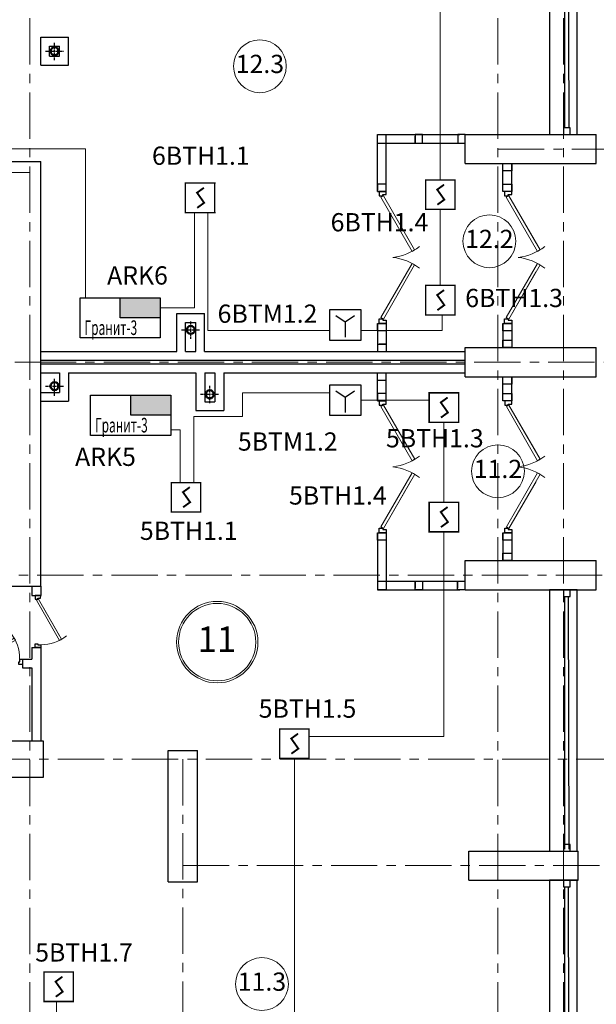
# Model space of a CAD drawing. Units: millimetres. Extents: x 1258245 to 2056017, y -1091049 to -1031649.
# Drawn here: x 1434876 to 1442785, y -1077327 to -1063834 of the extents above; entities that cross this region are included whole.
import ezdxf

# ---------------------------------------------------------------- set-up
doc = ezdxf.new("R2010")
doc.units = ezdxf.units.MM
doc.set_wipeout_variables(frame=1)
doc.linetypes.add('Default', pattern=[0])
doc.linetypes.add('осевая', pattern=[50.8, 31.75, -6.35, 6.35, -6.35])
for name, color, linetype, lineweight in [('-пожарка', 1, 'Default', 30), ('0_К', 167, 'Continuous', 30), ('_AS-Dvery', 23, 'Continuous', 20), ('_AS-Okno', 170, 'Continuous', 25), ('_AS-Razmery-Osi', 7, 'Continuous', 13), ('_AS-Text', 7, 'Continuous', 15), ('walls', 112, 'Continuous', 40), ('ОСЬРАЗ', 6, 'осевая', 0), ('ПЛОЩАДЬ ПОМЕЩЕНИЙ', 1, 'Continuous', 30), ('сети ПС', 1, 'Continuous', 30), ('Стояки К1', 7, 'Continuous', 50)]:
    doc.layers.add(name, color=color, linetype=linetype, lineweight=lineweight)
for name, color, linetype in [('0.25', 7, 'Continuous'), ('Короба', 142, 'Continuous'), ('ПС', 7, 'Continuous')]:
    doc.layers.add(name, color=color, linetype=linetype)
doc.layers.add('_AS-Stena_in', color=7, linetype='Continuous', lineweight=30, true_color=0x000000)
doc.styles.get("Standard").update_dxf_attribs({"font": 'ARIAL.TTF'})
doc.styles.add('ПБМс', font='ARIAL.TTF', dxfattribs={"height": 350})

# ---------------------------------------------------------------- blocks, each defined once
blk = doc.blocks.new('A$C6391455D')
at = {"color": 5}
for p, q in [((0, 206), (0, -206)), ((-206, 0), (206, 0))]:
    blk.add_line(p, q, dxfattribs=at)
blk = doc.blocks.new('A$C29C138A6')
at = {"layer": 'ОСЬРАЗ', "ltscale": 20}
for p, q in [((0, 12840), (0, -15360)), ((6420, 12840), (6420, -15360)), ((7320, 12840), (7320, -15360)), ((6420, 2920, -877070.3), (9920, 2920, -877070.3)), ((0, 2600, 189305.8), (-24000, 2600, 189305.8)), ((0, 0, -877070.3), (9920, 0, -877070.3)), ((-9040, -2920, -877070.3), (9920, -2920, -877070.3)), ((-24000, -5440, -877070.3), (9920, -5440, -877070.3)), ((2100, -5440), (2100, -15360)), ((2100, -6900, -877070.3), (9920, -6900, -877070.3))]:
    blk.add_line(p, q, dxfattribs=at)
at = {"color": 0, "extrusion": (0, 0, -1), "zscale": -1, "rotation": 2.134434115628985e-07}
blk.add_blockref('A$C6391455D', (0, 0), dxfattribs=at)
blk = doc.blocks.new('A$C6AC53763')
at = {"layer": 'ПЛОЩАДЬ ПОМЕЩЕНИЙ', "color": 7, "linetype": 'осевая', "lineweight": 25}
for p, q in [((340, 4140, 1066376), (340, 4380, 1066376)), ((216, 4260, 1066376), (461, 4260, 1066376)), ((2208, 320, 1066376), (2208, 560, 1066376)), ((2082, 441, 1066376), (2327, 441, 1066376)), ((340, -463, 1066376), (340, -223, 1066376)), ((218, -329, 1066376), (462, -329, 1066376)), ((2470, -561, 1066376), (2470, -320, 1066376)), ((2470, -561, 1066376), (2470, -320, 1066376)), ((2343, -439, 1066376), (2587, -439, 1066376)), ((2343, -439, 1066376), (2587, -439, 1066376))]:
    blk.add_line(p, q, dxfattribs=at)
at = {"layer": 'Стояки К1', "color": 14}
for centre in [(340, 4260, 1066376), (2208, 441, 1066376), (340, -329, 1066376), (2470, -441, 1066376)]:
    blk.add_circle(centre, 55, dxfattribs=at)
blk = doc.blocks.new('A$C49551E6A')
at = {"layer": '_AS-Dvery', "lineweight": 25, "ltscale": 60000000000000.0}
for p, q in [((0, 0), (-32, -102)), ((48, -15), (0, 0)), ((-32, -102), (35, -123)), ((33, -66), (48, -15)), ((51, -71), (33, -66)), ((35, -123), (51, -71)), ((867, -381), (883, -329)), ((933, -402), (867, -381)), ((883, -329), (901, -335)), ((901, -335), (916, -284)), ((916, -284), (965, -299)), ((965, -299), (933, -402))]:
    blk.add_line(p, q, dxfattribs=at)
at = {"layer": '_AS-Dvery', "lineweight": 9}
blk.add_line((51, -61), (933, 138), dxfattribs=at)
at = {"layer": '_AS-Dvery'}
for p, q in [((51, -61), (857, 121)), ((61, -104), (943, 95)), ((933, 138), (943, 95)), ((61, -104), (51, -61)), ((869, -382), (933, -402))]:
    blk.add_line(p, q, dxfattribs=at)
at = {"layer": '_AS-Dvery', "lineweight": 0, "ltscale": 60000000000000.0}
blk.add_line((965, -299), (916, -284), dxfattribs=at)
at = {"layer": '_AS-Dvery'}
blk.add_ellipse((124, -34), major_axis=(-790, 245), ratio=1, start_param=3.141889, end_param=3.793074, dxfattribs=at)
blk = doc.blocks.new('A$C271E1C58')
at = {"color": 1, "const_width": 0.239, "elevation": -562.1}
for points in [[(2.62, 5.13), (0, 5.13)], [(0.12, 2.62), (0.12, 5.25)], [(2.62, 5.13), (5.24, 5.13)], [(5.12, 2.62), (5.12, 5.25)], [(0.12, 2.63), (0.12, 0)], [(5.12, 2.63), (5.12, 0)], [(2.62, 0.12), (0, 0.12)], [(2.62, 0.12), (5.24, 0.12)]]:
    blk.add_lwpolyline(points, dxfattribs=at)
at = {"color": 1, "const_width": 0.323}
for points in [[(3.4, 1.65), (2, 3.63)], [(2.12, 3.51), (3.26, 4.34)], [(2.12, 0.92), (3.26, 1.75)]]:
    blk.add_lwpolyline(points, dxfattribs=at)
blk = doc.blocks.new('ип р')
blk.add_wipeout([(-2.5, -2.5), (-2.5, 2.5), (2.5, 2.5), (2.5, -2.5)])
at = {"layer": '-пожарка'}
for p, q in [((-1.5, 1.5), (0, 0.5)), ((0, 0.5), (1.5, 1.5)), ((0, 0.5), (0, -2))]:
    blk.add_line(p, q, dxfattribs=at)
blk.add_lwpolyline([(-2.5, 2.5), (2.5, 2.5), (2.5, -2.5), (-2.5, -2.5)], close=True, dxfattribs=at)
blk = doc.blocks.new('ппк')
blk.add_hatch(color=1).paths.add_polyline_path([(-5, 0), (-5, -2.5), (0, -2.5), (0, 0)])
at = {"color": 1}
for points in [[(-5, 2.5), (5, 2.5), (5, -2.5), (-5, -2.5)], [(-5, 0), (0, 0), (0, -2.5), (-5, -2.5)]]:
    blk.add_lwpolyline(points, close=True, dxfattribs=at)

msp = doc.modelspace()

# ---------------------------------------------------------------- linework, layer by layer
at = {"layer": '0_К', "color": 1, "elevation": 0}
msp.add_lwpolyline([(1434699, -1074217), (1434699, -1073717), (1435199, -1073717), (1435199, -1074217)], close=True, dxfattribs=at)
at = {"layer": '_AS-Dvery', "lineweight": 25, "ltscale": 60000000000000.0}
for p, q in [((1440299, -1065527, -6026587), (1440299, -1065430, -6026587)), ((1439807, -1066187, 2172119), (1439807, -1066249, 2172119)), ((1439904, -1066187, 2172119), (1439807, -1066187, 2172119)), ((1439904, -1066232, 2172119), (1439904, -1066187, 2172119)), ((1441527, -1066187, 4810103), (1441527, -1066249, 4810103)), ((1441624, -1066187, 4810103), (1441527, -1066187, 4810103)), ((1441624, -1066232, 4810103), (1441624, -1066187, 4810103)), ((1439807, -1066249, 2172119), (1439856, -1066249, 2172119)), ((1439856, -1066249, 2172119), (1439856, -1066232, 2172119)), ((1439856, -1066232, 2172119), (1439904, -1066232, 2172119)), ((1441527, -1066249, 4810103), (1441576, -1066249, 4810103)), ((1441576, -1066249, 4810103), (1441576, -1066232, 4810103)), ((1441576, -1066232, 4810103), (1441624, -1066232, 4810103)), ((1439807, -1067997, 2172119), (1439807, -1067934, 2172119)), ((1439807, -1067934, 2172119), (1439856, -1067934, 2172119)), ((1439856, -1067934, 2172119), (1439856, -1067951, 2172119)), ((1441527, -1067997, 4810103), (1441527, -1067934, 4810103)), ((1441527, -1067934, 4810103), (1441576, -1067934, 4810103)), ((1441576, -1067934, 4810103), (1441576, -1067951, 4810103)), ((1439904, -1067997, 2172119), (1439807, -1067997, 2172119)), ((1439856, -1067951, 2172119), (1439904, -1067951, 2172119)), ((1439904, -1067951, 2172119), (1439904, -1067997, 2172119)), ((1441624, -1067997, 4810103), (1441527, -1067997, 4810103)), ((1441576, -1067951, 4810103), (1441624, -1067951, 4810103)), ((1441624, -1067951, 4810103), (1441624, -1067997, 4810103)), ((1439904, -1068282, 1918050), (1439807, -1068282, 1918050)), ((1439808, -1069057, -2387212), (1439808, -1069119, -2387212)), ((1439904, -1069057, -2387212), (1439808, -1069057, -2387212)), ((1439808, -1069119, -2387212), (1439857, -1069119, -2387212)), ((1439857, -1069119, -2387212), (1439857, -1069102, -2387212)), ((1439857, -1069102, -2387212), (1439904, -1069102, -2387212)), ((1439904, -1069102, -2387212), (1439904, -1069057, -2387212)), ((1441528, -1069057, 250773), (1441528, -1069119, 250773)), ((1441624, -1069057, 250773), (1441528, -1069057, 250773)), ((1441528, -1069119, 250773), (1441577, -1069119, 250773)), ((1441577, -1069119, 250773), (1441577, -1069102, 250773)), ((1441577, -1069102, 250773), (1441624, -1069102, 250773)), ((1441624, -1069102, 250773), (1441624, -1069057, 250773)), ((1439808, -1070867, -2387212), (1439808, -1070804, -2387212)), ((1439808, -1070804, -2387212), (1439857, -1070804, -2387212)), ((1439904, -1070867, -2387212), (1439808, -1070867, -2387212)), ((1439857, -1070804, -2387212), (1439857, -1070821, -2387212)), ((1439857, -1070821, -2387212), (1439904, -1070821, -2387212)), ((1439904, -1070821, -2387212), (1439904, -1070867, -2387212)), ((1441528, -1070867, 250773), (1441528, -1070804, 250773)), ((1441528, -1070804, 250773), (1441577, -1070804, 250773)), ((1441624, -1070867, 250773), (1441528, -1070867, 250773)), ((1441577, -1070804, 250773), (1441577, -1070821, 250773)), ((1441577, -1070821, 250773), (1441624, -1070821, 250773)), ((1441624, -1070821, 250773), (1441624, -1070867, 250773)), ((1440299, -1071527, -8412837), (1440299, -1071623, -8412837)), ((1440883, -1071527, 338063), (1440883, -1071623, 338063))]:
    msp.add_line(p, q, dxfattribs=at)
at = {"layer": '_AS-Dvery'}
for p, q in [((1439830, -1066267, 2172119), (1439865, -1066247, 2172119)), ((1439830, -1066267, 2172119), (1440259, -1067009, 2172119)), ((1439865, -1066247, 2172119), (1440237, -1066892, 2172119)), ((1441550, -1066267, 4810103), (1441585, -1066247, 4810103)), ((1441550, -1066267, 4810103), (1441979, -1067009, 4810103)), ((1441585, -1066247, 4810103), (1441957, -1066892, 4810103)), ((1440292, -1066989, 2172119), (1440257, -1067009, 2172119)), ((1442012, -1066989, 4810103), (1441977, -1067009, 4810103)), ((1439830, -1067917, 2172119), (1440259, -1067175, 2172119)), ((1440292, -1067194, 2172119), (1440257, -1067174, 2172119)), ((1441550, -1067916, 4810103), (1441979, -1067175, 4810103)), ((1442012, -1067194, 4810103), (1441977, -1067174, 4810103)), ((1439865, -1067936, 2172119), (1440237, -1067291, 2172119)), ((1441585, -1067936, 4810103), (1441957, -1067291, 4810103)), ((1439830, -1067917, 2172119), (1439865, -1067936, 2172119)), ((1441550, -1067916, 4810103), (1441585, -1067936, 4810103)), ((1439831, -1069137, -2387212), (1439865, -1069117, -2387212)), ((1439831, -1069137, -2387212), (1440259, -1069879, -2387212)), ((1439865, -1069117, -2387212), (1440238, -1069762, -2387212)), ((1441551, -1069137, 250773), (1441585, -1069117, 250773)), ((1441551, -1069137, 250773), (1441979, -1069879, 250773)), ((1441585, -1069117, 250773), (1441958, -1069762, 250773)), ((1440292, -1069859, -2387212), (1440258, -1069879, -2387212)), ((1442012, -1069859, 250773), (1441978, -1069879, 250773)), ((1439831, -1070786, -2387212), (1440259, -1070045, -2387212)), ((1440292, -1070064, -2387212), (1440258, -1070044, -2387212)), ((1441551, -1070786, 250773), (1441979, -1070045, 250773)), ((1442012, -1070064, 250773), (1441978, -1070044, 250773)), ((1439865, -1070806, -2387212), (1440238, -1070161, -2387212)), ((1441585, -1070806, 250773), (1441958, -1070161, 250773)), ((1439831, -1070786, -2387212), (1439865, -1070806, -2387212)), ((1441551, -1070786, 250773), (1441585, -1070806, 250773))]:
    msp.add_line(p, q, dxfattribs=at)
at = {"layer": '_AS-Dvery', "lineweight": 9}
for p, q in [((1439865, -1066247, 2172119), (1440293, -1066989, 2172119)), ((1441585, -1066247, 4810103), (1442013, -1066989, 4810103)), ((1439865, -1067936, 2172119), (1440293, -1067194, 2172119)), ((1441585, -1067936, 4810103), (1442013, -1067194, 4810103)), ((1439865, -1069117, -2387212), (1440294, -1069859, -2387212)), ((1441585, -1069117, 250773), (1442014, -1069859, 250773)), ((1439865, -1070806, -2387212), (1440294, -1070064, -2387212)), ((1441585, -1070806, 250773), (1442014, -1070064, 250773))]:
    msp.add_line(p, q, dxfattribs=at)
at = {"layer": '_AS-Dvery'}
for centre in [(1439907, -1066352, 2172119), (1441627, -1066352, 4810103), (1439908, -1069222, -2387212), (1441628, -1069222, 250773)]:
    msp.add_ellipse(centre, major_axis=(-701, -251), ratio=1, start_param=1.343157, end_param=1.878418, dxfattribs=at)
at = {"layer": '_AS-Dvery', "extrusion": (0, 0, -1)}
for centre in [(1439907, -1067832, 2172119), (1441627, -1067832, 4810103), (1439908, -1070702, -2387212), (1441628, -1070702, 250773)]:
    msp.add_ellipse(centre, major_axis=(-702, 251), ratio=1, start_param=1.343448, end_param=1.878708, dxfattribs=at)
at = {"layer": '_AS-Okno'}
for p, q in [((1439784, -1066187, 2172119), (1439784, -1065407, 1657348)), ((1439784, -1065407, -5653720), (1440914, -1065407, -6399454)), ((1439904, -1066187, 2172119), (1439904, -1065407, 1657348)), ((1440399, -1065407, -6026587), (1440299, -1065407, -6026587)), ((1440299, -1065407, -6026587), (1440299, -1065527, -6026587)), ((1440399, -1065527, -6026587), (1440399, -1065407, -6026587)), ((1440984, -1065407, 298292), (1440884, -1065407, 298292)), ((1440884, -1065407, 298292), (1440884, -1065527, 298292)), ((1439784, -1065527, -5653720), (1440914, -1065527, -6399454)), ((1440299, -1065527, -6026587), (1440399, -1065527, -6026587)), ((1440884, -1065527, 298292), (1440984, -1065527, 298292)), ((1441504, -1066187, 4810103), (1441504, -1065807, 5313042)), ((1441504, -1065907, 1318348), (1441504, -1065807, 1318348)), ((1441624, -1065907, 1318348), (1441504, -1065907, 1318348)), ((1441624, -1066187, 4810103), (1441624, -1065807, 5313042)), ((1441624, -1065807, 1318348), (1441624, -1065907, 1318348)), ((1439784, -1066087, 2172119), (1439784, -1066187, 2172119)), ((1439904, -1066087, 2172119), (1439784, -1066087, 2172119)), ((1439784, -1066187, 2172119), (1439904, -1066187, 2172119)), ((1439904, -1066187, 2172119), (1439904, -1066087, 2172119)), ((1441504, -1066187, 4810103), (1441504, -1066087, 4810103)), ((1441504, -1066087, 4810103), (1441624, -1066087, 4810103)), ((1441624, -1066187, 4810103), (1441504, -1066187, 4810103)), ((1441624, -1066087, 4810103), (1441624, -1066187, 4810103)), ((1439784, -1068097, 2172119), (1439784, -1067997, 2172119)), ((1439784, -1067997, 2172119), (1439904, -1067997, 2172119)), ((1439784, -1067997, 2172119), (1439784, -1068382, 1918059)), ((1439904, -1067997, 2172119), (1439904, -1068097, 2172119)), ((1439904, -1067997, 2172119), (1439904, -1068382, 1918059)), ((1441504, -1068097, 4810103), (1441504, -1067997, 4810103)), ((1441504, -1067997, 4810103), (1441624, -1067997, 4810103)), ((1441504, -1067997, 4810103), (1441504, -1068327, 4592317)), ((1441624, -1067997, 4810103), (1441624, -1068097, 4810103)), ((1441624, -1067997, 4810103), (1441624, -1068327, 4592317)), ((1439904, -1068097, 2172119), (1439784, -1068097, 2172119)), ((1441624, -1068097, 4810103), (1441504, -1068097, 4810103)), ((1439784, -1068282, 1918050), (1439904, -1068282, 1918050)), ((1441504, -1068327, 3634420), (1441504, -1068227, 3634420)), ((1441504, -1068227, 3634420), (1441624, -1068227, 3634420)), ((1441624, -1068227, 3634420), (1441624, -1068327, 3634420)), ((1439784, -1069057, -2387212), (1439784, -1068672, -2641294)), ((1439904, -1069057, -2387212), (1439904, -1068672, -2641294)), ((1441504, -1069057, 250773), (1441504, -1068727, 687555)), ((1441504, -1068827, -18703074), (1441504, -1068727, -18703074)), ((1441624, -1069057, 250773), (1441624, -1068727, 687555)), ((1441624, -1068727, -18703074), (1441624, -1068827, -18703074)), ((1439784, -1068772, 964810), (1439904, -1068772, 964810)), ((1441624, -1068827, -18703074), (1441504, -1068827, -18703074)), ((1439784, -1068957, -2387212), (1439784, -1069057, -2387212)), ((1439904, -1068957, -2387212), (1439784, -1068957, -2387212)), ((1439904, -1069057, -2387212), (1439904, -1068957, -2387212)), ((1441504, -1069057, 250773), (1441504, -1068957, 250773)), ((1441504, -1068957, 250773), (1441624, -1068957, 250773)), ((1441624, -1068957, 250773), (1441624, -1069057, 250773)), ((1439784, -1069057, -2387212), (1439904, -1069057, -2387212)), ((1441624, -1069057, 250773), (1441504, -1069057, 250773)), ((1439784, -1070967, -2387212), (1439784, -1070867, -2387212)), ((1439784, -1070867, -2387212), (1439904, -1070867, -2387212)), ((1439784, -1070867, -2387212), (1439784, -1071647, -2901961)), ((1439904, -1070867, -2387212), (1439904, -1070967, -2387212)), ((1439904, -1070867, -2387212), (1439904, -1071647, -2901961)), ((1441504, -1070967, 250773), (1441504, -1070867, 250773)), ((1441504, -1070867, 250773), (1441624, -1070867, 250773)), ((1441504, -1070867, 250773), (1441504, -1071247, 0)), ((1441624, -1070867, 250773), (1441624, -1070967, 250773)), ((1441624, -1070867, 250773), (1441624, -1071247, 0)), ((1439904, -1070967, -2387212), (1439784, -1070967, -2387212)), ((1441624, -1070967, 250773), (1441504, -1070967, 250773)), ((1441504, -1071247, -957898), (1441504, -1071147, -957898)), ((1441504, -1071147, -957898), (1441624, -1071147, -957898)), ((1441624, -1071147, -957898), (1441624, -1071247, -957898)), ((1439784, -1071527, -7929749), (1440914, -1071527, -8675483)), ((1440299, -1071647, -8412837), (1440299, -1071527, -8412837)), ((1440299, -1071527, -8412837), (1440399, -1071527, -8412837)), ((1440399, -1071527, -8412837), (1440399, -1071647, -8412837)), ((1440883, -1071647, 338063), (1440883, -1071527, 338063)), ((1440883, -1071527, 338063), (1440983, -1071527, 338063)), ((1439894, -1071647, 511629), (1439784, -1071647, 204579)), ((1439784, -1071647, -7963420), (1440914, -1071647, -8862254)), ((1440399, -1071647, -8412837), (1440299, -1071647, -8412837)), ((1440983, -1071647, 338063), (1440883, -1071647, 338063))]:
    msp.add_line(p, q, dxfattribs=at)
for points, elevation in [([(1442144, -1062707), (1442144, -1065407)], 189306), ([(1442354, -1065317), (1442354, -1062707)], 189306), ([(1442400, -1062707), (1442407, -1065317)], 189306), ([(1442524, -1065407), (1442524, -1062707)], 189306), ([(1442524, -1075227), (1442524, -1071647), (1442144, -1071647), (1442144, -1075227)], -8894061), ([(1442354, -1075202), (1442354, -1071737), (1442398, -1071737), (1442408, -1075202)], -8894061), ([(1442524, -1079687), (1442524, -1075627), (1442144, -1075627), (1442144, -1079687)], -877070), ([(1442354, -1079587), (1442354, -1075717), (1442398, -1075717), (1442409, -1079587)], -877070)]:
    msp.add_lwpolyline(points, dxfattribs=dict(at, elevation=elevation))
for points, elevation in [([(1442424, -1065407), (1442424, -1065317), (1442334, -1065317), (1442334, -1065407)], -6617814), ([(1442424, -1071737), (1442424, -1071647), (1442334, -1071647), (1442334, -1071737)], -8894061), ([(1442424, -1075227), (1442424, -1075137), (1442334, -1075137), (1442334, -1075227)], -877070), ([(1442424, -1075717), (1442424, -1075627), (1442334, -1075627), (1442334, -1075717)], -877070)]:
    msp.add_lwpolyline(points, close=True, dxfattribs=dict(at, elevation=elevation))
at = {"layer": '_AS-Stena_in', "ltscale": 20}
for p, q in [((1435164, -1064456, 189306), (1435164, -1064076, 189306)), ((1435164, -1064076, 189306), (1435544, -1064076, 189306)), ((1435544, -1064456, 189306), (1435544, -1064076, 189306)), ((1435284, -1064336, 189306), (1435284, -1064196, 189306)), ((1435284, -1064196, 189306), (1435424, -1064196, 189306)), ((1435424, -1064336, 189306), (1435424, -1064196, 189306)), ((1435284, -1064336, 189306), (1435424, -1064336, 189306)), ((1435164, -1064456, 189306), (1435544, -1064456, 189306)), ((1437032, -1068382, -2359663), (1437032, -1067862, -2359663)), ((1437032, -1067862, -2359663), (1437412, -1067862, -2359663)), ((1437412, -1068382, -2359663), (1437412, -1067862, -2359663)), ((1437152, -1068382, -2359663), (1437152, -1067982, -2359663)), ((1437152, -1067982, -2359663), (1437292, -1067982, -2359663)), ((1437292, -1068382, -2359663), (1437292, -1067982, -2359663)), ((1435164, -1068382, 624232), (1437032, -1068382, -2084210)), ((1437152, -1068382, -2258180), (1437292, -1068382, -2461146)), ((1437412, -1068382, -2635117), (1440984, -1068382, -7813334)), ((1435164, -1068502, 624232), (1440984, -1068502, -7813334)), ((1435164, -1068552, 624232), (1440984, -1068552, -7813334)), ((1435164, -1068672, 624232), (1435424, -1068672, 247296)), ((1435424, -1068672, 279055), (1435424, -1068942, -112380)), ((1435544, -1068672, 73325), (1437294, -1068672, -2463060)), ((1435544, -1068672, 279055), (1435544, -1069062, -286350)), ((1437294, -1068672, 189306), (1437294, -1069192, 189306)), ((1437414, -1068672, -2637030), (1437554, -1068672, -2839996)), ((1437414, -1068672, 189306), (1437414, -1069072, 189306)), ((1437554, -1068672, 189306), (1437554, -1069072, 189306)), ((1437674, -1068672, -3013967), (1440984, -1068672, -7813334)), ((1437674, -1068672, 189306), (1437674, -1069192, 189306)), ((1435164, -1068942, 279055), (1435424, -1068942, 279055)), ((1435164, -1069062, 279055), (1435544, -1069062, 279055)), ((1437414, -1069072, 189306), (1437554, -1069072, 189306)), ((1437294, -1069192, 189306), (1437674, -1069192, 189306)), ((1435044, -1071597, 279055), (1435044, -1071727, 279055)), ((1435044, -1071727, 279055), (1435164, -1071727, 279055)), ((1435164, -1071597, 279055), (1435164, -1071727, 279055)), ((1435044, -1072437, 279055), (1435164, -1072437, 279055)), ((1435044, -1072437, 279055), (1435044, -1072597, 279055)), ((1435164, -1072437, 279055), (1435164, -1073717, 279055)), ((1434914, -1072597, -877070), (1435044, -1072597, -877070)), ((1434914, -1072597, 279055), (1434914, -1072717, 279055)), ((1434914, -1072717, -877070), (1435044, -1072717, -877070)), ((1435044, -1072717, 279055), (1435044, -1073717, 279055))]:
    msp.add_line(p, q, dxfattribs=at)
at = {"layer": '_AS-Text', "ltscale": 500}
for centre, radius in [((1438171, -1064473, 189306), 362), ((1441318, -1066871, 189306), 362), ((1441436, -1070023, 189306), 362), ((1437585, -1072364, -1754141), 558), ((1437585, -1072364, -1754141), 530), ((1438199, -1077049, 189306), 362)]:
    msp.add_circle(centre, radius, dxfattribs=at)
at = {"layer": 'walls', "lineweight": 30, "ltscale": 100}
for p, q in [((1440984, -1065527, 298292), (1440984, -1065407, 298292)), ((1440984, -1065407, -877070), (1442784, -1065407, -877070)), ((1440984, -1065807, -877070), (1440984, -1065407, -877070)), ((1442784, -1065807, -877070), (1442784, -1065407, -877070)), ((1431734, -1065777, -877070), (1435164, -1065777, -877070)), ((1435164, -1068527, -877070), (1435164, -1065777, -877070)), ((1440984, -1065807, -877070), (1442784, -1065807, -877070)), ((1441504, -1065807, 1318348), (1441624, -1065807, 1318348)), ((1440984, -1068327, -877070), (1442784, -1068327, -877070)), ((1440984, -1068727, -877070), (1440984, -1068327, -877070)), ((1441624, -1068327, 3634420), (1441504, -1068327, 3634420)), ((1442784, -1068727, -877070), (1442784, -1068327, -877070)), ((1435164, -1071597, -877070), (1435164, -1068527, -877070)), ((1440984, -1068727, -877070), (1442784, -1068727, -877070)), ((1441504, -1068727, -18703074), (1441624, -1068727, -18703074)), ((1440984, -1071247, -877070), (1442784, -1071247, -877070)), ((1440984, -1071647, -877070), (1440984, -1071247, -877070)), ((1441624, -1071247, -957898), (1441504, -1071247, -957898)), ((1442784, -1071647, -877070), (1442784, -1071247, -877070)), ((1440983, -1071527, 338063), (1440983, -1071647, 338063)), ((1425824, -1071597, -877070), (1435164, -1071597, -877070)), ((1440984, -1071647, -877070), (1442784, -1071647, -877070)), ((1436914, -1075647, -877070), (1436914, -1073847, -877070)), ((1436914, -1073847, -877070), (1437314, -1073847, -877070)), ((1437314, -1075647, -877070), (1437314, -1073847, -877070)), ((1441034, -1075227, -877070), (1442534, -1075227, -877070)), ((1441034, -1075627, -877070), (1441034, -1075227, -877070)), ((1442534, -1075627, -877070), (1442534, -1075227, -877070)), ((1441034, -1075627, -877070), (1442534, -1075627, -877070)), ((1436914, -1075647, -877070), (1437314, -1075647, -877070))]:
    msp.add_line(p, q, dxfattribs=at)
at = {"layer": 'сети ПС', "color": 1, "lineweight": 5}
for points, elevation in [([(1440645, -1066031), (1440645, -1063586), (1440438, -1063586)], 189306), ([(1440645, -1067476), (1440645, -1066435)], 189306), ([(1436805, -1067783), (1437273, -1067783), (1437273, -1066477)], 189306), ([(1440694, -1069352), (1440694, -1070449)], 189306), ([(1436949, -1069454), (1437075, -1069454), (1437075, -1070177)], 189306), ([(1440694, -1070853), (1440694, -1073655), (1438844, -1073655)], 189306), ([(1438643, -1073957), (1438643, -1078449), (1439506, -1078449)], -877070), ([(1439506, -1078619), (1435382, -1078619), (1435382, -1077288)], 189306)]:
    msp.add_lwpolyline(points, dxfattribs=dict(at, elevation=elevation))
at = {"layer": 'сети ПС', "color": 1, "lineweight": 15, "elevation": 189306}
msp.add_lwpolyline([(1431306, -1064783), (1433348, -1064783), (1433348, -1065606), (1435780, -1065606), (1435780, -1067645)], dxfattribs=at)

# ---------------------------------------------------------------- block references
at = {"layer": '-пожарка', "ltscale": 200, "xscale": 110, "yscale": 110, "zscale": 110, "rotation": 180}
for p in [(1436255, -1067920, 189306), (1436399, -1069256, 189306)]:
    msp.add_blockref('ппк', p, dxfattribs=at)
at = {"color": 1, "xscale": 0.702970296829492, "yscale": 0.702970296829492, "zscale": 0.702970296829492}
for p, rotation in [((1435164, -1071727, 279055), 287.2373481065079), ((1434204, -1072597, 279055), 17.2373481065078)]:
    msp.add_blockref('A$C49551E6A', p, dxfattribs=dict(at, rotation=rotation))
at = {"layer": '_AS-Razmery-Osi'}
msp.add_blockref('A$C29C138A6', (1435014, -1068527, 0), dxfattribs=at)
at = {"layer": 'Короба', "color": 5}
msp.add_blockref('A$C6AC53763', (1435014, -1068527, -877070), dxfattribs=at)
at = {"layer": 'ПС', "ltscale": 100, "xscale": 80.5, "yscale": 80.5, "zscale": 80.5}
for p in [(1437140, -1066487, 234555), (1440434, -1066444, 234555), (1440434, -1067889, 234555), (1440483, -1069361, 234555), (1436947, -1070590, 234555), (1440483, -1070862, 234555), (1438432, -1073967, -831821), (1435200, -1077298, 234555)]:
    msp.add_blockref('A$C271E1C58', p, dxfattribs=at)

# ---------------------------------------------------------------- texts
at = {"layer": '0.25', "ltscale": 200, "attachment_point": 1}
for s, insert, char_height, width in [('{\\fArial Narrow|b0|i0|c0|p34;6\\fArial Narrow|b0|i0|c204|p34;ВТН1\\fArial Narrow|b0|i0|c0|p34;.1}', (1436691, -1065573, 189306), 250, 1191.74), ('{\\fArial Narrow|b0|i0|c0|p34;6\\fArial Narrow|b0|i0|c204|p34;ВТН1\\fArial Narrow|b0|i0|c0|p34;.4}', (1439141, -1066485, 189306), 250, 1191.74), ('{\\fArial Narrow|b0|i0|c0|p34;ARK6}', (1436075, -1067214, 189306), 250, 1191.74), ('{\\fArial Narrow|b0|i0|c0|p34;6\\fArial Narrow|b0|i0|c204|p34;ВТН1\\fArial Narrow|b0|i0|c0|p34;.3}', (1440987, -1067523, 189306), 250, 1191.74), ('{\\fArial Narrow|b0|i0|c0|p34;6\\fArial Narrow|b0|i0|c204|p34;ВТМ1\\fArial Narrow|b0|i0|c0|p34;.2}', (1437591, -1067738, 189306), 250, 1191.74), ('{\\fArial Narrow|b0|i0|c204|p34;\\W0.6;Гранит\\fArial Narrow|b0|i0|c0|p34;-3}', (1435765, -1067955, 189306), 200, 1257.29), ('{\\fArial Narrow|b0|i0|c204|p34;\\W0.6;Гранит\\fArial Narrow|b0|i0|c0|p34;-3}', (1435909, -1069291, 189306), 200, 1257.29), ('{\\fArial Narrow|b0|i0|c0|p34;5\\fArial Narrow|b0|i0|c204|p34;ВТМ1\\fArial Narrow|b0|i0|c0|p34;.2}', (1437869, -1069490, 189306), 250, 1191.74), ('{\\fArial Narrow|b0|i0|c0|p34;5\\fArial Narrow|b0|i0|c204|p34;ВТН1\\fArial Narrow|b0|i0|c0|p34;.3}', (1439900, -1069445, -877070), 250, 1191.74), ('{\\fArial Narrow|b0|i0|c0|p34;ARK5}', (1435636, -1069699, 189306), 250, 1191.74), ('{\\fArial Narrow|b0|i0|c0|p34;5\\fArial Narrow|b0|i0|c204|p34;ВТН1\\fArial Narrow|b0|i0|c0|p34;.4}', (1438570, -1070229, 189306), 250, 1191.74), ('{\\fArial Narrow|b0|i0|c0|p34;5\\fArial Narrow|b0|i0|c204|p34;ВТН1\\fArial Narrow|b0|i0|c0|p34;.1}', (1436525, -1070713, 189306), 250, 1191.74), ('{\\fArial Narrow|b0|i0|c0|p34;5\\fArial Narrow|b0|i0|c204|p34;ВТН1\\fArial Narrow|b0|i0|c0|p34;.5}', (1438154, -1073150, 189306), 250, 1191.74), ('{\\fArial Narrow|b0|i0|c0|p34;5\\fArial Narrow|b0|i0|c204|p34;ВТН1\\fArial Narrow|b0|i0|c0|p34;.7}', (1435089, -1076491, 189306), 250, 1191.74)]:
    msp.add_mtext(s, dxfattribs=dict(at, insert=insert, char_height=char_height, width=width))
at = {"layer": '_AS-Text', "linetype": 'ByBlock', "ltscale": 40, "char_height": 250, "width": 868.41, "attachment_point": 5, "style": 'ПБМс'}
for s, insert in [('12.3', (1438171, -1064473, 189623)), ('12.2', (1441318, -1066871, 189623)), ('11.2', (1441436, -1070023, 189623)), ('11.3', (1438199, -1077049, 189623))]:
    msp.add_mtext(s, dxfattribs=dict(at, insert=insert))
at = {"layer": '_AS-Text', "color": 5, "linetype": 'ByBlock', "ltscale": 40, "insert": (1437580, -1072369, -1754141), "char_height": 350, "width": 868.41, "attachment_point": 5, "style": 'ПБМс'}
msp.add_mtext('11', dxfattribs=at)

# ---------------------------------------------------------------- next in the draw order: block references
at = {"layer": '0.25', "ltscale": 200, "xscale": 84.7, "yscale": 84.7, "zscale": 84.7}
for p in [(1439341, -1068017, 189306), (1439341, -1069048, 189306)]:
    msp.add_blockref('ип р', p, dxfattribs=at)

# ---------------------------------------------------------------- next in the draw order: linework, layer by layer
at = {"layer": 'сети ПС', "color": 1, "lineweight": 5, "elevation": 189306}
for points in [[(1437457, -1066477), (1437457, -1067783), (1437457, -1068092), (1439129, -1068092)], [(1439553, -1068092), (1440672, -1068092), (1440672, -1067879)], [(1437263, -1070177), (1437263, -1069274), (1437933, -1069274), (1437933, -1068950), (1439129, -1068950)], [(1439553, -1069048), (1440492, -1069048)]]:
    msp.add_lwpolyline(points, dxfattribs=at)

doc.saveas('drawing.dxf')
